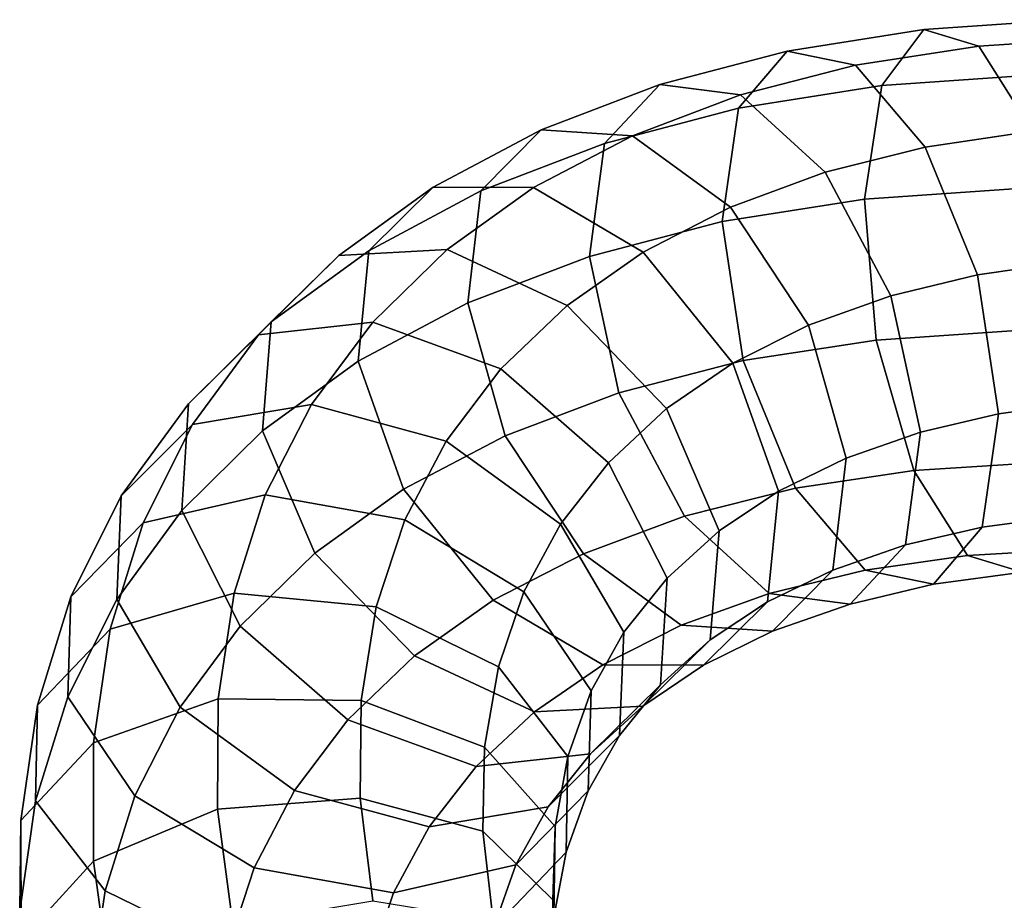
# Model space of a CAD drawing. Units: metres. Extents: x -8.2 to 8.5, y -9.4 to 9.7.
# Drawn here: x -8.2 to -5, y 4.3 to 7.2 of the extents above; entities that cross this region are included whole.
import ezdxf

# ---------------------------------------------------------------- set-up
doc = ezdxf.new("R2010")
doc.units = ezdxf.units.M

msp = doc.modelspace()

# ---------------------------------------------------------------- linework, layer by layer
for points in [[(-5.388561, 6.974566, -2.565049), (-5.252344, 7.156617, -2.158428), (-4.794259, 7.18874, -2.297229), (-4.903825, 7.008859, -2.712773)], [(-5.252344, 7.156617, -2.158428), (-5.073022, 7.102234, -1.731901), (-4.661595, 7.130118, -1.854507), (-4.794259, 7.18874, -2.297229)], [(-5.855552, 6.90074, -2.371138), (-5.696803, 7.086819, -1.974638), (-5.252344, 7.156617, -2.158428), (-5.388561, 6.974566, -2.565049)], [(-5.696803, 7.086819, -1.974638), (-5.474303, 7.040546, -1.567954), (-5.073022, 7.102234, -1.731901), (-5.252344, 7.156617, -2.158428)], [(-5.073022, 7.102234, -1.731901), (-4.898646, 6.825989, -1.399756), (-4.541383, 6.848701, -1.503234), (-4.661595, 7.130118, -1.854507)], [(-6.291743, 6.786157, -2.138155), (-6.111825, 6.978299, -1.753773), (-5.696803, 7.086819, -1.974638), (-5.855552, 6.90074, -2.371138)], [(-6.111825, 6.978299, -1.753773), (-5.848891, 6.944031, -1.370719), (-5.474303, 7.040546, -1.567954), (-5.696803, 7.086819, -1.974638)], [(-5.474303, 7.040546, -1.567954), (-5.24767, 6.774321, -1.260058), (-4.898646, 6.825989, -1.399756), (-5.073022, 7.102234, -1.731901)], [(-5.848891, 6.944031, -1.370719), (-5.573395, 6.692533, -1.091632), (-5.24767, 6.774321, -1.260058), (-5.474303, 7.040546, -1.567954)], [(-5.445175, 6.604859, -2.842812), (-5.388561, 6.974566, -2.565049), (-4.903825, 7.008859, -2.712773), (-4.960938, 6.638675, -2.989795)], [(-6.693892, 6.631692, -1.869118), (-6.497525, 6.830799, -1.496512), (-6.111825, 6.978299, -1.753773), (-6.291743, 6.786157, -2.138155)], [(-6.497525, 6.830799, -1.496512), (-6.200233, 6.811362, -1.138352), (-5.848891, 6.944031, -1.370719), (-6.111825, 6.978299, -1.753773)], [(-5.908011, 6.532168, -2.651213), (-5.855552, 6.90074, -2.371138), (-5.388561, 6.974566, -2.565049), (-5.445175, 6.604859, -2.842812)], [(-6.200233, 6.811362, -1.138352), (-5.881676, 6.57859, -0.890607), (-5.573395, 6.692533, -1.091632), (-5.848891, 6.944031, -1.370719)], [(-6.340437, 6.419086, -2.42087), (-6.291743, 6.786157, -2.138155), (-5.855552, 6.90074, -2.371138), (-5.908011, 6.532168, -2.651213)], [(-7.058142, 6.437487, -1.570528), (-6.849166, 6.644152, -1.209062), (-6.497525, 6.830799, -1.496512), (-6.693892, 6.631692, -1.869118)], [(-6.849166, 6.644152, -1.209062), (-6.522357, 6.642483, -0.877051), (-6.200233, 6.811362, -1.138352), (-6.497525, 6.830799, -1.496512)], [(-5.24767, 6.774321, -1.260058), (-5.07763, 6.359477, -1.13345), (-4.775939, 6.4019, -1.250991), (-4.898646, 6.825989, -1.399756)], [(-6.522357, 6.642483, -0.877051), (-6.165283, 6.432927, -0.663455), (-5.881676, 6.57859, -0.890607), (-6.200233, 6.811362, -1.138352)], [(-6.736718, 6.267394, -2.156332), (-6.693892, 6.631692, -1.869118), (-6.291743, 6.786157, -2.138155), (-6.340437, 6.419086, -2.42087)], [(-5.573395, 6.692533, -1.091632), (-5.359155, 6.291195, -0.991293), (-5.07763, 6.359477, -1.13345), (-5.24767, 6.774321, -1.260058)], [(-5.881676, 6.57859, -0.890607), (-5.62721, 6.194856, -0.81966), (-5.359155, 6.291195, -0.991293), (-5.573395, 6.692533, -1.091632)], [(-7.375968, 6.206052, -1.251511), (-7.156044, 6.421641, -0.901949), (-6.849166, 6.644152, -1.209062), (-7.058142, 6.437487, -1.570528)], [(-7.156044, 6.421641, -0.901949), (-6.803627, 6.440933, -0.597863), (-6.522357, 6.642483, -0.877051), (-6.849166, 6.644152, -1.209062)], [(-6.803627, 6.440933, -0.597863), (-6.413145, 6.258759, -0.420732), (-6.165283, 6.432927, -0.663455), (-6.522357, 6.642483, -0.877051)], [(-5.407016, 6.146563, -2.917288), (-5.445175, 6.604859, -2.842812), (-4.960938, 6.638675, -2.989795), (-4.950292, 6.177378, -3.054066)], [(-7.09329, 6.077863, -1.864594), (-7.058142, 6.437487, -1.570528), (-6.693892, 6.631692, -1.869118), (-6.736718, 6.267394, -2.156332)], [(-5.840127, 6.079863, -2.739816), (-5.908011, 6.532168, -2.651213), (-5.445175, 6.604859, -2.842812), (-5.407016, 6.146563, -2.917288)], [(-6.165283, 6.432927, -0.663455), (-5.873621, 6.071634, -0.625509), (-5.62721, 6.194856, -0.81966), (-5.881676, 6.57859, -0.890607)], [(-6.244859, 5.975446, -2.526165), (-6.340437, 6.419086, -2.42087), (-5.908011, 6.532168, -2.651213), (-5.840127, 6.079863, -2.739816)], [(-7.417863, 6.163597, -0.576399), (-7.045723, 6.205144, -0.299228), (-6.803627, 6.440933, -0.597863), (-7.156044, 6.421641, -0.901949)], [(-7.045723, 6.205144, -0.299228), (-6.628469, 6.053039, -0.158508), (-6.413145, 6.258759, -0.420732), (-6.803627, 6.440933, -0.597863)], [(-7.645176, 5.93953, -0.915754), (-7.417863, 6.163597, -0.576399), (-7.156044, 6.421641, -0.901949), (-7.375968, 6.206052, -1.251511)], [(-7.404469, 5.851932, -1.552885), (-7.375968, 6.206052, -1.251511), (-7.058142, 6.437487, -1.570528), (-7.09329, 6.077863, -1.864594)], [(-6.614527, 5.835516, -2.281193), (-6.736718, 6.267394, -2.156332), (-6.340437, 6.419086, -2.42087), (-6.244859, 5.975446, -2.526165)], [(-6.413145, 6.258759, -0.420732), (-6.089228, 5.923933, -0.41802), (-5.873621, 6.071634, -0.625509), (-6.165283, 6.432927, -0.663455)], [(-5.07763, 6.359477, -1.13345), (-5.009745, 5.907172, -1.222054), (-4.73778, 5.943604, -1.325468), (-4.775939, 6.4019, -1.250991)], [(-5.359155, 6.291195, -0.991293), (-5.263577, 5.847555, -1.096588), (-5.009745, 5.907172, -1.222054), (-5.07763, 6.359477, -1.13345)], [(-5.62721, 6.194856, -0.81966), (-5.505019, 5.762979, -0.944521), (-5.263577, 5.847555, -1.096588), (-5.359155, 6.291195, -0.991293)], [(-6.945191, 5.661642, -2.012464), (-7.09329, 6.077863, -1.864594), (-6.736718, 6.267394, -2.156332), (-6.614527, 5.835516, -2.281193)], [(-6.628469, 6.053039, -0.158508), (-6.277905, 5.748038, -0.191945), (-6.089228, 5.923933, -0.41802), (-6.413145, 6.258759, -0.420732)], [(-7.666753, 5.592982, -1.226363), (-7.645176, 5.93953, -0.915754), (-7.375968, 6.206052, -1.251511), (-7.404469, 5.851932, -1.552885)], [(-7.632195, 5.871744, -0.239164), (-7.245193, 5.93714, 0.011819), (-7.045723, 6.205144, -0.299228), (-7.417863, 6.163597, -0.576399)], [(-7.245193, 5.93714, 0.011819), (-6.806816, 5.818496, 0.115681), (-6.628469, 6.053039, -0.158508), (-7.045723, 6.205144, -0.299228)], [(-5.873621, 6.071634, -0.625509), (-5.725523, 5.655413, -0.773379), (-5.505019, 5.762979, -0.944521), (-5.62721, 6.194856, -0.81966)], [(-7.864121, 5.639829, -0.570018), (-7.632195, 5.871744, -0.239164), (-7.417863, 6.163597, -0.576399), (-7.645176, 5.93953, -0.915754)], [(-5.284308, 5.722475, -2.768523), (-5.407016, 6.146563, -2.917288), (-4.950292, 6.177378, -3.054066), (-4.874741, 5.748572, -2.888365)], [(-5.670086, 5.66502, -2.613208), (-5.840127, 6.079863, -2.739816), (-5.407016, 6.146563, -2.917288), (-5.284308, 5.722475, -2.768523)], [(-7.23391, 5.454168, -1.725317), (-7.404469, 5.851932, -1.552885), (-7.09329, 6.077863, -1.864594), (-6.945191, 5.661642, -2.012464)], [(-6.030619, 5.574109, -2.425826), (-6.244859, 5.975446, -2.526165), (-5.840127, 6.079863, -2.739816), (-5.670086, 5.66502, -2.613208)], [(-6.089228, 5.923933, -0.41802), (-5.918669, 5.526169, -0.590452), (-5.725523, 5.655413, -0.773379), (-5.873621, 6.071634, -0.625509)], [(-6.806816, 5.818496, 0.115681), (-6.434524, 5.547601, 0.044592), (-6.277905, 5.748038, -0.191945), (-6.628469, 6.053039, -0.158508)], [(-6.360062, 5.451782, -2.210246), (-6.614527, 5.835516, -2.281193), (-6.244859, 5.975446, -2.526165), (-6.030619, 5.574109, -2.425826)], [(-7.87883, 5.303537, -0.892091), (-7.864121, 5.639829, -0.570018), (-7.645176, 5.93953, -0.915754), (-7.666753, 5.592982, -1.226363)], [(-7.793086, 5.5524, 0.098451), (-7.395386, 5.643778, 0.323225), (-7.245193, 5.93714, 0.011819), (-7.632195, 5.871744, -0.239164)], [(-7.395386, 5.643778, 0.323225), (-6.941722, 5.561632, 0.390159), (-6.806816, 5.818496, 0.115681), (-7.245193, 5.93714, 0.011819)], [(-5.009745, 5.907172, -1.222054), (-5.062204, 5.538601, -1.502128), (-4.794394, 5.573898, -1.60323), (-4.73778, 5.943604, -1.325468)], [(-6.277905, 5.748038, -0.191945), (-6.087964, 5.371867, -0.39058), (-5.918669, 5.526169, -0.590452), (-6.089228, 5.923933, -0.41802)], [(-5.263577, 5.847555, -1.096588), (-5.312272, 5.480485, -1.379303), (-5.062204, 5.538601, -1.502128), (-5.009745, 5.907172, -1.222054)], [(-8.02826, 5.311983, -0.223934), (-7.793086, 5.5524, 0.098451), (-7.632195, 5.871744, -0.239164), (-7.864121, 5.639829, -0.570018)], [(-7.476812, 5.21681, -1.424998), (-7.666753, 5.592982, -1.226363), (-7.404469, 5.851932, -1.552885), (-7.23391, 5.454168, -1.725317)], [(-6.65353, 5.300349, -1.974517), (-6.945191, 5.661642, -2.012464), (-6.614527, 5.835516, -2.281193), (-6.360062, 5.451782, -2.210246)], [(-5.505019, 5.762979, -0.944521), (-5.547845, 5.39868, -1.231735), (-5.312272, 5.480485, -1.379303), (-5.263577, 5.847555, -1.096588)], [(-6.941722, 5.561632, 0.390159), (-6.553654, 5.327974, 0.28132), (-6.434524, 5.547601, 0.044592), (-6.806816, 5.818496, 0.115681)], [(-6.434524, 5.547601, 0.044592), (-6.228074, 5.197042, -0.1824), (-6.087964, 5.371867, -0.39058), (-6.277905, 5.748038, -0.191945)], [(-5.725523, 5.655413, -0.773379), (-5.760671, 5.295789, -1.067444), (-5.547845, 5.39868, -1.231735), (-5.505019, 5.762979, -0.944521)], [(-5.109932, 5.44623, -2.436378), (-5.284308, 5.722475, -2.768523), (-4.874741, 5.748572, -2.888365), (-4.754529, 5.467156, -2.537092)], [(-5.443453, 5.398794, -2.305312), (-5.670086, 5.66502, -2.613208), (-5.284308, 5.722475, -2.768523), (-5.109932, 5.44623, -2.436378)], [(-8.037892, 4.986946, -0.557548), (-8.02826, 5.311983, -0.223934), (-7.864121, 5.639829, -0.570018), (-7.87883, 5.303537, -0.892091)], [(-7.900473, 5.206553, 0.434851), (-7.496904, 5.323586, 0.636034), (-7.395386, 5.643778, 0.323225), (-7.793086, 5.5524, 0.098451)], [(-7.496904, 5.323586, 0.636034), (-7.034303, 5.278913, 0.668334), (-6.941722, 5.561632, 0.390159), (-7.395386, 5.643778, 0.323225)], [(-6.909992, 5.119342, -1.722604), (-7.23391, 5.454168, -1.725317), (-6.945191, 5.661642, -2.012464), (-6.65353, 5.300349, -1.974517)], [(-5.755123, 5.322611, -2.146739), (-6.030619, 5.574109, -2.425826), (-5.670086, 5.66502, -2.613208), (-5.443453, 5.398794, -2.305312)], [(-5.918669, 5.526169, -0.590452), (-5.947169, 5.17205, -0.891825), (-5.760671, 5.295789, -1.067444), (-5.725523, 5.655413, -0.773379)], [(-7.672379, 4.952978, -1.119082), (-7.87883, 5.303537, -0.892091), (-7.666753, 5.592982, -1.226363), (-7.476812, 5.21681, -1.424998)], [(-8.136872, 4.959174, 0.11869), (-7.900473, 5.206553, 0.434851), (-7.793086, 5.5524, 0.098451), (-8.02826, 5.311983, -0.223934)], [(-7.034303, 5.278913, 0.668334), (-6.636622, 5.084505, 0.523094), (-6.553654, 5.327974, 0.28132), (-6.941722, 5.561632, 0.390159)], [(-6.553654, 5.327974, 0.28132), (-6.335164, 5.005413, 0.02587), (-6.228074, 5.197042, -0.1824), (-6.434524, 5.547601, 0.044592)], [(-6.041504, 5.219011, -1.962501), (-6.360062, 5.451782, -2.210246), (-6.030619, 5.574109, -2.425826), (-5.755123, 5.322611, -2.146739)], [(-5.062204, 5.538601, -1.502128), (-5.220953, 5.352521, -1.898628), (-4.930611, 5.391847, -2.009851), (-4.794394, 5.573898, -1.60323)], [(-6.087964, 5.371867, -0.39058), (-6.10954, 5.025319, -0.701189), (-5.947169, 5.17205, -0.891825), (-5.918669, 5.526169, -0.590452)], [(-5.312272, 5.480485, -1.379303), (-5.492189, 5.288342, -1.763684), (-5.220953, 5.352521, -1.898628), (-5.062204, 5.538601, -1.502128)], [(-5.547845, 5.39868, -1.231735), (-5.744212, 5.199574, -1.604341), (-5.492189, 5.288342, -1.763684), (-5.312272, 5.480485, -1.379303)], [(-7.126247, 4.911809, -1.458435), (-7.476812, 5.21681, -1.424998), (-7.23391, 5.454168, -1.725317), (-6.909992, 5.119342, -1.722604)], [(-6.296456, 5.090794, -1.760921), (-6.65353, 5.300349, -1.974517), (-6.360062, 5.451782, -2.210246), (-6.041504, 5.219011, -1.962501)], [(-4.930611, 5.391847, -2.009851), (-5.109932, 5.44623, -2.436378), (-4.754529, 5.467156, -2.537092), (-4.621866, 5.408535, -2.09437)], [(-5.220953, 5.352521, -1.898628), (-5.443453, 5.398794, -2.305312), (-5.109932, 5.44623, -2.436378), (-4.930611, 5.391847, -2.009851)], [(-5.760671, 5.295789, -1.067444), (-5.969646, 5.089124, -1.42891), (-5.744212, 5.199574, -1.604341), (-5.547845, 5.39868, -1.231735)], [(-5.492189, 5.288342, -1.763684), (-5.755123, 5.322611, -2.146739), (-5.443453, 5.398794, -2.305312), (-5.220953, 5.352521, -1.898628)], [(-6.228074, 5.197042, -0.1824), (-6.242783, 4.860751, -0.504472), (-6.10954, 5.025319, -0.701189), (-6.087964, 5.371867, -0.39058)], [(-7.954432, 4.837085, 0.763591), (-7.549065, 4.979868, 0.943397), (-7.496904, 5.323586, 0.636034), (-7.900473, 5.206553, 0.434851)], [(-7.549065, 4.979868, 0.943397), (-7.083222, 4.974481, 0.942804), (-7.034303, 5.278913, 0.668334), (-7.496904, 5.323586, 0.636034)], [(-6.636622, 5.084505, 0.523094), (-6.410421, 4.792453, 0.239233), (-6.335164, 5.005413, 0.02587), (-6.553654, 5.327974, 0.28132)], [(-5.744212, 5.199574, -1.604341), (-6.041504, 5.219011, -1.962501), (-5.755123, 5.322611, -2.146739), (-5.492189, 5.288342, -1.763684)], [(-8.142759, 4.647733, -0.227733), (-8.136872, 4.959174, 0.11869), (-8.02826, 5.311983, -0.223934), (-8.037892, 4.986946, -0.557548)], [(-7.819402, 4.664384, -0.812997), (-8.037892, 4.986946, -0.557548), (-7.87883, 5.303537, -0.892091), (-7.672379, 4.952978, -1.119082)], [(-6.51951, 4.937168, -1.545474), (-6.909992, 5.119342, -1.722604), (-6.65353, 5.300349, -1.974517), (-6.296456, 5.090794, -1.760921)], [(-5.947169, 5.17205, -0.891825), (-6.167092, 4.95646, -1.241388), (-5.969646, 5.089124, -1.42891), (-5.760671, 5.295789, -1.067444)], [(-7.083222, 4.974481, 0.942804), (-6.681726, 4.822368, 0.761971), (-6.636622, 5.084505, 0.523094), (-7.034303, 5.278913, 0.668334)], [(-8.190704, 4.584392, 0.451565), (-7.954432, 4.837085, 0.763591), (-7.900473, 5.206553, 0.434851), (-8.136872, 4.959174, 0.11869)], [(-7.300087, 4.682084, -1.190171), (-7.672379, 4.952978, -1.119082), (-7.476812, 5.21681, -1.424998), (-7.126247, 4.911809, -1.458435)], [(-6.335164, 5.005413, 0.02587), (-6.344796, 4.680377, -0.307743), (-6.242783, 4.860751, -0.504472), (-6.228074, 5.197042, -0.1824)], [(-5.969646, 5.089124, -1.42891), (-6.296456, 5.090794, -1.760921), (-6.041504, 5.219011, -1.962501), (-5.744212, 5.199574, -1.604341)], [(-6.10954, 5.025319, -0.701189), (-6.336853, 4.801251, -1.040544), (-6.167092, 4.95646, -1.241388), (-5.947169, 5.17205, -0.891825)], [(-6.708994, 4.759704, -1.317715), (-7.126247, 4.911809, -1.458435), (-6.909992, 5.119342, -1.722604), (-6.51951, 4.937168, -1.545474)], [(-6.681726, 4.822368, 0.761971), (-6.452155, 4.564287, 0.449352), (-6.410421, 4.792453, 0.239233), (-6.636622, 5.084505, 0.523094)], [(-6.167092, 4.95646, -1.241388), (-6.51951, 4.937168, -1.545474), (-6.296456, 5.090794, -1.760921), (-5.969646, 5.089124, -1.42891)], [(-6.242783, 4.860751, -0.504472), (-6.47471, 4.628836, -0.835326), (-6.336853, 4.801251, -1.040544), (-6.10954, 5.025319, -0.701189)], [(-6.410421, 4.792453, 0.239233), (-6.416308, 4.481013, -0.10719), (-6.344796, 4.680377, -0.307743), (-6.335164, 5.005413, 0.02587)], [(-7.916558, 4.355681, -0.511594), (-8.142759, 4.647733, -0.227733), (-8.037892, 4.986946, -0.557548), (-7.819402, 4.664384, -0.812997)], [(-7.953848, 4.452126, 1.074181), (-7.550364, 4.621618, 1.233905), (-7.549065, 4.979868, 0.943397), (-7.954432, 4.837085, 0.763591)], [(-7.550364, 4.621618, 1.233905), (-7.086916, 4.657085, 1.202325), (-7.083222, 4.974481, 0.942804), (-7.549065, 4.979868, 0.943397)], [(-7.086916, 4.657085, 1.202325), (-6.687686, 4.549026, 0.987902), (-6.681726, 4.822368, 0.761971), (-7.083222, 4.974481, 0.942804)], [(-8.194573, 4.289495, 0.090926), (-8.190704, 4.584392, 0.451565), (-8.136872, 4.959174, 0.11869), (-8.142759, 4.647733, -0.227733)], [(-7.431334, 4.430727, -0.921836), (-7.819402, 4.664384, -0.812997), (-7.672379, 4.952978, -1.119082), (-7.300087, 4.682084, -1.190171)], [(-6.336853, 4.801251, -1.040544), (-6.708994, 4.759704, -1.317715), (-6.51951, 4.937168, -1.545474), (-6.167092, 4.95646, -1.241388)], [(-6.86171, 4.563439, -1.086309), (-7.300087, 4.682084, -1.190171), (-7.126247, 4.911809, -1.458435), (-6.708994, 4.759704, -1.317715)], [(-6.344796, 4.680377, -0.307743), (-6.57997, 4.43996, -0.630128), (-6.47471, 4.628836, -0.835326), (-6.242783, 4.860751, -0.504472)], [(-8.189257, 4.194026, 0.76595), (-7.953848, 4.452126, 1.074181), (-7.954432, 4.837085, 0.763591), (-8.190704, 4.584392, 0.451565)], [(-6.687686, 4.549026, 0.987902), (-6.459647, 4.326394, 0.648091), (-6.452155, 4.564287, 0.449352), (-6.681726, 4.822368, 0.761971)], [(-6.47471, 4.628836, -0.835326), (-6.86171, 4.563439, -1.086309), (-6.708994, 4.759704, -1.317715), (-6.336853, 4.801251, -1.040544)], [(-6.452155, 4.564287, 0.449352), (-6.456025, 4.269391, 0.088713), (-6.416308, 4.481013, -0.10719), (-6.410421, 4.792453, 0.239233)], [(-6.97767, 4.348581, -0.854901), (-7.431334, 4.430727, -0.921836), (-7.300087, 4.682084, -1.190171), (-6.86171, 4.563439, -1.086309)], [(-6.416308, 4.481013, -0.10719), (-6.652708, 4.233634, -0.423351), (-6.57997, 4.43996, -0.630128), (-6.344796, 4.680377, -0.307743)], [(-7.965003, 4.031415, -0.221693), (-8.194573, 4.289495, 0.090926), (-8.142759, 4.647733, -0.227733), (-7.916558, 4.355681, -0.511594)], [(-7.518878, 4.161273, -0.656833), (-7.916558, 4.355681, -0.511594), (-7.819402, 4.664384, -0.812997), (-7.431334, 4.430727, -0.921836)], [(-7.500834, 4.247497, 1.508177), (-7.044876, 4.322993, 1.449512), (-7.086916, 4.657085, 1.202325), (-7.550364, 4.621618, 1.233905)], [(-7.044876, 4.322993, 1.449512), (-6.65359, 4.259351, 1.2048), (-6.687686, 4.549026, 0.987902), (-7.086916, 4.657085, 1.202325)], [(-7.89929, 4.053091, 1.365076), (-7.500834, 4.247497, 1.508177), (-7.550364, 4.621618, 1.233905), (-7.953848, 4.452126, 1.074181)], [(-6.57997, 4.43996, -0.630128), (-6.97767, 4.348581, -0.854901), (-6.86171, 4.563439, -1.086309), (-6.47471, 4.628836, -0.835326)], [(-8.19351, 3.916474, 0.391803), (-8.189257, 4.194026, 0.76595), (-8.190704, 4.584392, 0.451565), (-8.194573, 4.289495, 0.090926)], [(-6.459647, 4.326394, 0.648091), (-6.463901, 4.048842, 0.273944), (-6.456025, 4.269391, 0.088713), (-6.452155, 4.564287, 0.449352)], [(-6.65359, 4.259351, 1.2048), (-6.431821, 4.073623, 0.839612), (-6.459647, 4.326394, 0.648091), (-6.687686, 4.549026, 0.987902)], [(-6.456025, 4.269391, 0.088713), (-6.692297, 4.016697, -0.223312), (-6.652708, 4.233634, -0.423351), (-6.416308, 4.481013, -0.10719)], [(-8.133478, 3.791867, 1.058553), (-7.89929, 4.053091, 1.365076), (-7.953848, 4.452126, 1.074181), (-8.189257, 4.194026, 0.76595)], [(-7.056276, 4.116601, -0.624534), (-7.518878, 4.161273, -0.656833), (-7.431334, 4.430727, -0.921836), (-6.97767, 4.348581, -0.854901)], [(-6.652708, 4.233634, -0.423351), (-7.056276, 4.116601, -0.624534), (-6.97767, 4.348581, -0.854901), (-6.57997, 4.43996, -0.630128)], [(-7.563506, 3.879302, -0.402525), (-7.965003, 4.031415, -0.221693), (-7.916558, 4.355681, -0.511594), (-7.518878, 4.161273, -0.656833)], [(-6.431821, 4.073623, 0.839612), (-6.438991, 3.815575, 0.451799), (-6.463901, 4.048842, 0.273944), (-6.459647, 4.326394, 0.648091)]]:
    msp.add_3dface(points)

doc.saveas('drawing.dxf')
